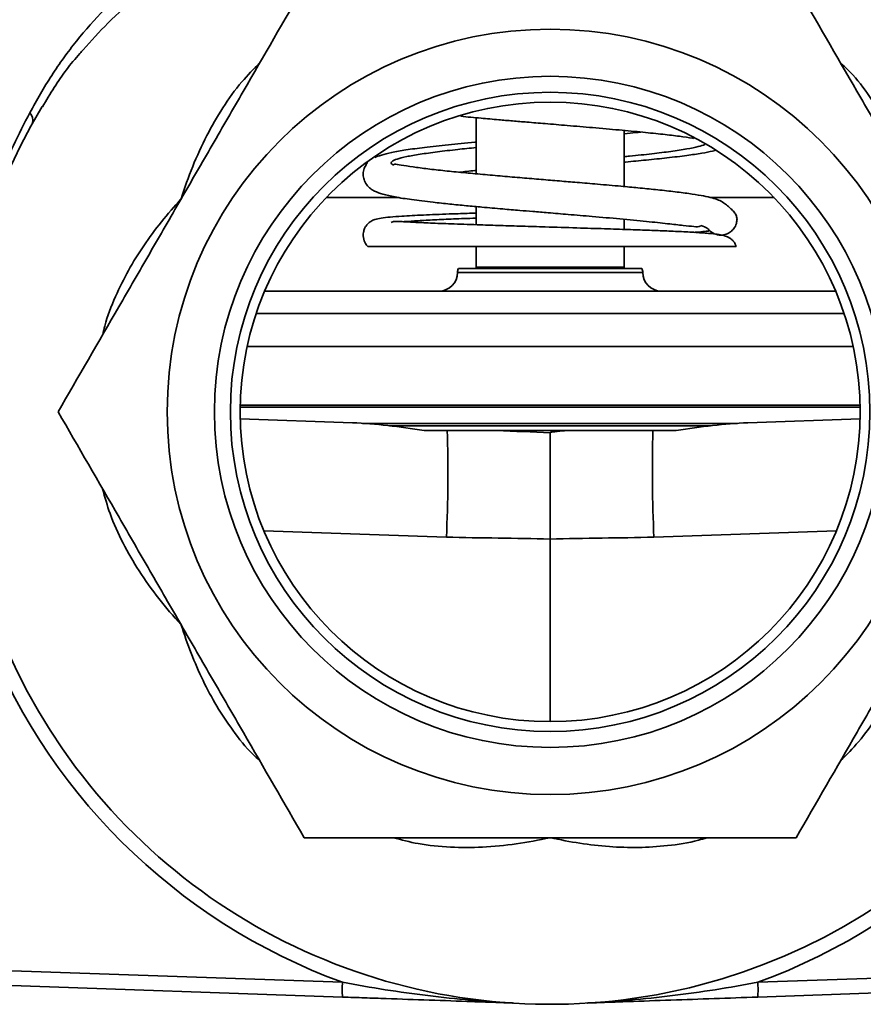
# Model space of a CAD drawing. Units: inches. Extents: x 0.5 to 33.5, y 0.5 to 21.
# Drawn here: x 2.4 to 4.3, y 8.8 to 11 of the extents above; entities that cross this region are included whole.
import ezdxf

# ---------------------------------------------------------------- set-up
doc = ezdxf.new("R2010")
doc.units = ezdxf.units.IN
doc.header["$MEASUREMENT"] = 0

msp = doc.modelspace()

# ---------------------------------------------------------------- linework, layer by layer
at = {"color": 7, "linetype": 'Continuous', "lineweight": 35}
for p, q in [((3.4072, 10.8197), (3.4072, 10.6934)), ((3.7406, 10.6647), (3.7406, 10.791)), ((3.0704, 10.6399), (3.2344, 10.6399)), ((4.0774, 10.6399), (3.9352, 10.6399)), ((3.4072, 10.6197), (3.4072, 10.5789)), ((3.7406, 10.5683), (3.7406, 10.591)), ((3.4072, 10.5297), (3.4072, 10.4837)), ((3.7406, 10.4837), (3.7406, 10.5297)), ((3.4072, 10.4837), (3.4277, 10.4837)), ((3.4277, 10.4837), (3.7406, 10.4837)), ((3.3656, 10.4714), (3.3656, 10.4712)), ((3.7822, 10.4714), (3.3656, 10.4714)), ((3.3656, 10.4712), (3.7822, 10.4712)), ((3.7802, 10.4804), (3.3676, 10.4804)), ((3.7822, 10.4712), (3.7822, 10.4714)), ((2.9319, 10.4295), (4.2158, 10.4295)), ((2.955, 10.4302), (2.955, 10.4295)), ((2.9707, 10.4302), (2.9707, 10.4295)), ((2.9979, 10.4302), (2.9979, 10.4295)), ((3.0524, 10.4295), (3.0524, 10.4302)), ((3.07, 10.4295), (3.07, 10.4302)), ((3.0786, 10.4295), (3.0786, 10.4302)), ((4.2349, 10.3793), (2.9129, 10.3793)), ((2.8924, 10.3045), (4.2554, 10.3045)), ((2.8769, 10.173), (4.2708, 10.173)), ((4.2709, 10.168), (2.8768, 10.168)), ((2.8769, 10.142), (3.1295, 10.1332)), ((3.1519, 10.1314), (3.9955, 10.1314)), ((4.0182, 10.1332), (4.2708, 10.142)), ((3.2128, 10.1264), (3.9348, 10.1264)), ((3.2905, 10.116), (3.3425, 10.116)), ((3.3425, 10.116), (3.4538, 10.116)), ((3.4583, 10.116), (3.8053, 10.116)), ((3.8053, 10.116), (3.8573, 10.116)), ((3.3405, 9.876), (2.9301, 9.8903)), ((4.2177, 9.8903), (3.8073, 9.876)), ((3.5739, 9.8713), (3.5739, 9.4606)), ((2.3416, 8.9007), (3.1071, 8.874)), ((4.0407, 8.874), (4.8058, 8.9007)), ((3.1071, 8.8407), (2.3416, 8.8674)), ((4.8058, 8.8674), (4.0407, 8.8407))]:
    msp.add_line(p, q, dxfattribs=at)
for radius in [0.8612, 0.7552, 0.7192, 0.6971]:
    msp.add_circle((3.5739, 10.1577), radius, dxfattribs=at)
for centre, radius, start, end in [((3.5739, 10.1577), 1.3333, 148.9897, 352.519), ((2.385, 10.8133), 0.0255, 348.6432, 42.6117), ((2.3841, 10.8132), 0.0262, 348.4113, 41.44), ((3.4106, 10.4837), 0.00333, 180, 270), ((3.7372, 10.4837), 0.00333, 270, 0), ((3.3239, 10.4712), 0.0417, 270, 0), ((3.3862, 10.4714), 0.0207, 154.1839, 180), ((3.7616, 10.4714), 0.0207, 0, 25.8161), ((3.8239, 10.4712), 0.0417, 180, 270), ((0.2322, 10.0228), 3.1118, 357.2958, 1.7166), ((3.8052, 10.1212), 0.1943, 181.5114, 181.6346), ((3.8119, 10.1394), 0.1993, 186.7239, 186.7974), ((6.9156, 10.0228), 3.1118, 178.2834, 182.7042), ((3.575, 10.1577), 1.3664, 200.2809, 249.9705), ((3.5727, 10.1577), 1.3664, 290.031, 339.6792), ((3.346, 8.8573), 0.2396, 176.0129, 183.9871), ((3.8018, 8.8573), 0.2396, 356.0129, 3.9871)]:
    msp.add_arc(centre, radius, start, end, dxfattribs=at)
for points, knots in [([(2.4038, 10.8306), (2.4114, 10.8452), (2.4193, 10.8595), (2.4357, 10.8875), (2.4442, 10.9012), (2.4704, 10.9416), (2.489, 10.9674), (2.5485, 11.0417), (2.5928, 11.0872), (2.6549, 11.1396), (2.6676, 11.1498), (2.6935, 11.1696), (2.7066, 11.1792), (2.7469, 11.2072), (2.7748, 11.2248), (2.8614, 11.2742), (2.9231, 11.3031), (2.9894, 11.3278)], [0, 0, 0, 0, 0.0625, 0.0625, 0.125, 0.125, 0.25, 0.25, 0.5, 0.5, 0.5625, 0.5625, 0.625, 0.625, 0.75, 0.75, 1, 1, 1, 1]), ([(4.1584, 11.3278), (4.2245, 11.3031), (4.2863, 11.2743), (4.373, 11.2247), (4.401, 11.2071), (4.4414, 11.179), (4.4547, 11.1693), (4.4806, 11.1495), (4.4932, 11.1393), (4.5548, 11.0873), (4.5991, 11.042), (4.6487, 10.9799), (4.6584, 10.9672), (4.6771, 10.9412), (4.6862, 10.928), (4.7127, 10.8873), (4.7289, 10.8594), (4.744, 10.8306)], [0, 0, 0, 0, 0.25, 0.25, 0.375, 0.375, 0.4375, 0.4375, 0.5, 0.5, 0.75, 0.75, 0.8125, 0.8125, 0.875, 0.875, 1, 1, 1, 1]), ([(2.9918, 11.2839), (2.9605, 11.2718), (2.8979, 11.2477), (2.8095, 11.2034), (2.7259, 11.1531), (2.6486, 11.0962), (2.5805, 11.0363), (2.5417, 10.9926), (2.5234, 10.9721)], [0, 0, 0, 0, 0.167458, 0.334923, 0.507471, 0.680025, 0.849446, 1, 1, 1, 1]), ([(4.6192, 10.9775), (4.6075, 10.991), (4.5772, 11.026), (4.5221, 11.0766), (4.4563, 11.1287), (4.3871, 11.1747), (4.3149, 11.2155), (4.2381, 11.2524), (4.1833, 11.2734), (4.1559, 11.2839)], [0, 0, 0, 0, 0.099709, 0.256528, 0.413345, 0.558435, 0.703522, 0.851763, 1, 1, 1, 1]), ([(2.4674, 10.1577), (2.5125, 10.2359), (2.558, 10.3147), (2.627, 10.4342), (2.6501, 10.4742), (2.6966, 10.5547), (2.7199, 10.5952), (2.7552, 10.6563), (2.767, 10.6768), (2.7906, 10.7175), (2.8023, 10.7378), (2.8374, 10.7986), (2.8606, 10.8388), (2.9298, 10.9587), (2.9754, 11.0377), (3.0206, 11.116)], [0, 0, 0, 0, 0.25, 0.25, 0.375, 0.375, 0.5, 0.5, 0.5625, 0.5625, 0.625, 0.625, 0.75, 0.75, 1, 1, 1, 1]), ([(4.1271, 11.116), (4.1723, 11.0377), (4.2178, 10.9589), (4.2868, 10.8395), (4.3099, 10.7995), (4.3564, 10.719), (4.3797, 10.6785), (4.415, 10.6174), (4.4268, 10.5969), (4.4504, 10.5562), (4.4621, 10.5359), (4.4971, 10.4751), (4.5204, 10.4349), (4.5896, 10.315), (4.6352, 10.236), (4.6804, 10.1577)], [0, 0, 0, 0, 0.25, 0.25, 0.375, 0.375, 0.5, 0.5, 0.5625, 0.5625, 0.625, 0.625, 0.75, 0.75, 1, 1, 1, 1]), ([(2.5234, 10.9721), (2.5211, 10.9696), (2.497, 10.9437), (2.4661, 10.9015), (2.4409, 10.8588), (2.4322, 10.844)], [0, 0, 0, 0, 0.065989, 0.675753, 1, 1, 1, 1]), ([(2.744, 10.6368), (2.7441, 10.637), (2.7518, 10.6617), (2.7691, 10.7101), (2.8, 10.7785), (2.8369, 10.8423), (2.876, 10.8977), (2.9069, 10.9289), (2.9206, 10.9427)], [0, 0, 0, 0, 0.001788, 0.218153, 0.434431, 0.636466, 0.838942, 1, 1, 1, 1]), ([(4.2276, 10.942), (4.2325, 10.9376), (4.2551, 10.9174), (4.2872, 10.876), (4.3246, 10.8202), (4.3556, 10.762), (4.382, 10.701), (4.3969, 10.6586), (4.4037, 10.637), (4.4038, 10.6368)], [0, 0, 0, 0, 0.0545467, 0.2512092, 0.4352107, 0.6193017, 0.808731, 0.9982087, 1, 1, 1, 1]), ([(2.2352, 10.1577), (2.2352, 10.1895), (2.2363, 10.2211), (2.2394, 10.2681), (2.2407, 10.2837), (2.2438, 10.3148), (2.2456, 10.3301), (2.2516, 10.3756), (2.2565, 10.4053), (2.268, 10.4635), (2.2745, 10.492), (2.2856, 10.5342), (2.2894, 10.5481), (2.2976, 10.5756), (2.3018, 10.5892), (2.315, 10.6295), (2.3245, 10.6558), (2.355, 10.7331), (2.378, 10.7826), (2.4038, 10.8306)], [0, 0, 0, 0, 0.125, 0.125, 0.1875, 0.1875, 0.25, 0.25, 0.375, 0.375, 0.5, 0.5, 0.5625, 0.5625, 0.625, 0.625, 0.75, 0.75, 1, 1, 1, 1]), ([(3.373, 10.8229), (3.388, 10.8214), (3.4154, 10.8188), (3.455, 10.8154), (3.4895, 10.8124), (3.5243, 10.8095), (3.5654, 10.8061), (3.6151, 10.802), (3.6714, 10.7972), (3.729, 10.7922), (3.7822, 10.7871), (3.8278, 10.7824), (3.8645, 10.7779), (3.8875, 10.7748), (3.8961, 10.7733), (3.8972, 10.7731)], [0, 0, 0, 0, 0.084633, 0.154684, 0.207905, 0.261853, 0.329953, 0.412153, 0.508389, 0.613795, 0.714829, 0.810655, 0.901253, 0.986611, 1, 1, 1, 1]), ([(3.7406, 10.7835), (3.7494, 10.7844), (3.7628, 10.7857), (3.7742, 10.787), (3.7782, 10.7874)], [0, 0, 0, 0, 0.655332, 1, 1, 1, 1]), ([(3.4072, 10.7648), (3.4064, 10.7647), (3.384, 10.7627), (3.3439, 10.7587), (3.2915, 10.753), (3.2495, 10.7474), (3.2177, 10.7418), (3.1947, 10.7363), (3.1841, 10.7318), (3.1793, 10.7298)], [0, 0, 0, 0, 0.007199, 0.200923, 0.396715, 0.575482, 0.73749, 0.882842, 1, 1, 1, 1]), ([(3.2222, 10.7129), (3.2202, 10.7139), (3.2147, 10.7167), (3.217, 10.7213), (3.2281, 10.7267), (3.2495, 10.7321), (3.2802, 10.7375), (3.3192, 10.7429), (3.3618, 10.7479), (3.3932, 10.7511), (3.4072, 10.7525)], [0, 0, 0, 0, 0.075613, 0.213704, 0.347905, 0.485998, 0.620199, 0.758293, 0.892493, 1, 1, 1, 1]), ([(3.9217, 10.7593), (3.9174, 10.7577), (3.9081, 10.7544), (3.8819, 10.7492), (3.8469, 10.7439), (3.8031, 10.7385), (3.7671, 10.7345), (3.7445, 10.7323), (3.7406, 10.7319)], [0, 0, 0, 0, 0.169511, 0.363701, 0.563523, 0.757715, 0.957538, 1, 1, 1, 1]), ([(3.7406, 10.7197), (3.7414, 10.7197), (3.7587, 10.7213), (3.7917, 10.7245), (3.8389, 10.7294), (3.8809, 10.7345), (3.9142, 10.7396), (3.9345, 10.7433), (3.9429, 10.7457), (3.9448, 10.7462)], [0, 0, 0, 0, 0.008557, 0.185473, 0.381723, 0.593636, 0.786628, 0.952541, 1, 1, 1, 1]), ([(3.1636, 10.7185), (3.1634, 10.7184), (3.1623, 10.7173), (3.1586, 10.7122), (3.155, 10.7039), (3.1535, 10.6959), (3.1535, 10.687), (3.1561, 10.6764), (3.1633, 10.6652), (3.1723, 10.6579), (3.1813, 10.6531), (3.1978, 10.6471), (3.225, 10.641), (3.2623, 10.6351), (3.3045, 10.6299), (3.3468, 10.6254), (3.3839, 10.6218), (3.4236, 10.6181), (3.4639, 10.6146), (3.5024, 10.6113), (3.5364, 10.6085), (3.5727, 10.6055), (3.6177, 10.6017), (3.6723, 10.5971), (3.7325, 10.5919), (3.7902, 10.5863), (3.8382, 10.5813), (3.8734, 10.5771), (3.8979, 10.5746), (3.9101, 10.5738), (3.9123, 10.5763), (3.9127, 10.5768)], [0, 0, 0, 0, 0.001817, 0.011898, 0.024738, 0.032563, 0.041314, 0.057588, 0.07796, 0.098732, 0.120279, 0.166984, 0.218514, 0.274897, 0.33624, 0.378152, 0.416156, 0.450087, 0.493374, 0.527606, 0.553448, 0.583569, 0.6229, 0.671403, 0.729029, 0.790008, 0.846047, 0.897185, 0.9429, 0.987471, 1, 1, 1, 1]), ([(3.9942, 10.5922), (3.9937, 10.5951), (3.9928, 10.6005), (3.987, 10.6085), (3.9795, 10.6161), (3.9715, 10.6226), (3.9605, 10.631), (3.9479, 10.6364), (3.9327, 10.6408), (3.9122, 10.645), (3.8849, 10.6492), (3.8512, 10.6535), (3.8125, 10.6578), (3.773, 10.6617), (3.7294, 10.6658), (3.6834, 10.6699), (3.6368, 10.6738), (3.5945, 10.6773), (3.5531, 10.6808), (3.5101, 10.6844), (3.4659, 10.6881), (3.4213, 10.6921), (3.3776, 10.6961), (3.336, 10.7003), (3.2978, 10.7046), (3.2641, 10.709), (3.2372, 10.7133), (3.2241, 10.7161), (3.2231, 10.7143), (3.2228, 10.7136)], [0, 0, 0, 0, 0.035203, 0.065796, 0.089944, 0.107702, 0.122817, 0.14054, 0.165733, 0.198421, 0.238503, 0.285206, 0.330209, 0.371449, 0.408952, 0.458253, 0.499329, 0.534169, 0.570216, 0.608196, 0.648102, 0.689845, 0.733191, 0.778096, 0.824524, 0.872437, 0.921478, 0.970685, 1, 1, 1, 1]), ([(3.4072, 10.701), (3.4063, 10.7009), (3.3927, 10.6996), (3.3808, 10.6982), (3.3697, 10.697)], [0, 0, 0, 0, 0.064907, 1, 1, 1, 1]), ([(2.5678, 10.3316), (2.5691, 10.3381), (2.5754, 10.3678), (2.5952, 10.4163), (2.6248, 10.4766), (2.6597, 10.5326), (2.6993, 10.5859), (2.7286, 10.62), (2.7439, 10.6367), (2.744, 10.6368)], [0, 0, 0, 0, 0.0545467, 0.2512092, 0.4352107, 0.6193017, 0.808731, 0.9982087, 1, 1, 1, 1]), ([(3.4072, 10.6052), (3.4006, 10.6049), (3.3795, 10.6042), (3.3384, 10.6027), (3.2869, 10.6006), (3.2436, 10.5984), (3.2131, 10.5961), (3.1945, 10.5941), (3.1817, 10.5916), (3.1717, 10.5875), (3.1654, 10.5827), (3.1617, 10.5786), (3.1594, 10.5754), (3.1561, 10.5697), (3.1531, 10.5595), (3.1536, 10.5468), (3.1589, 10.535), (3.1631, 10.5309), (3.1646, 10.5294)], [0, 0, 0, 0, 0.044432, 0.142209, 0.299162, 0.458968, 0.56748, 0.677305, 0.771088, 0.825367, 0.866491, 0.874841, 0.883956, 0.898652, 0.917765, 0.952777, 0.982827, 1, 1, 1, 1]), ([(3.4072, 10.5937), (3.407, 10.5937), (3.3887, 10.5931), (3.3566, 10.5918), (3.3123, 10.5899), (3.2762, 10.5879), (3.2533, 10.5865), (3.2457, 10.5857), (3.2446, 10.5856)], [0, 0, 0, 0, 0.002297, 0.242074, 0.4755, 0.715277, 0.955929, 1, 1, 1, 1]), ([(3.9942, 10.5922), (3.9939, 10.5887), (3.9933, 10.5809), (3.9879, 10.5706), (3.9796, 10.5622), (3.9694, 10.5568), (3.9566, 10.5547), (3.9426, 10.5574), (3.935, 10.5636), (3.9314, 10.5665)], [0, 0, 0, 0, 0.120232, 0.272281, 0.392428, 0.524869, 0.664431, 0.838995, 1, 1, 1, 1]), ([(3.9918, 10.5299), (3.9911, 10.5324), (3.99, 10.5361), (3.9873, 10.54), (3.9847, 10.5434), (3.9806, 10.5473), (3.974, 10.5515), (3.9652, 10.5547), (3.9532, 10.5571), (3.9355, 10.5591), (3.9079, 10.5612), (3.8715, 10.5632), (3.8329, 10.5649), (3.7925, 10.5665), (3.7476, 10.5681), (3.6946, 10.5698), (3.6319, 10.5718), (3.5693, 10.5737), (3.5116, 10.5755), (3.4628, 10.577), (3.4108, 10.5787), (3.3587, 10.5805), (3.3102, 10.5824), (3.277, 10.5839), (3.2546, 10.5851), (3.2399, 10.5859), (3.2277, 10.5863), (3.2192, 10.5858), (3.2175, 10.5843), (3.2167, 10.5836)], [0, 0, 0, 0, 0.007092, 0.01092, 0.013423, 0.025142, 0.040457, 0.066651, 0.099582, 0.138488, 0.194821, 0.246402, 0.293381, 0.335896, 0.379573, 0.429428, 0.485446, 0.547618, 0.592381, 0.636457, 0.67846, 0.737528, 0.791936, 0.841679, 0.866847, 0.89585, 0.928576, 0.96482, 1, 1, 1, 1]), ([(3.9128, 10.5769), (3.9184, 10.5749), (3.929, 10.5711), (3.9306, 10.568), (3.9314, 10.5665)], [0, 0, 0, 0, 0.527813, 1, 1, 1, 1]), ([(3.8989, 10.5616), (3.9018, 10.5618), (3.914, 10.5627), (3.9235, 10.5645), (3.9305, 10.5643), (3.9311, 10.5658), (3.9314, 10.5665)], [0, 0, 0, 0, 0.129058, 0.52976, 0.763621, 1, 1, 1, 1]), ([(3.9912, 10.5297), (3.9915, 10.5297), (3.993, 10.5297), (3.9838, 10.5297), (3.9634, 10.5297), (3.9314, 10.5297), (3.8893, 10.5297), (3.8488, 10.5297), (3.8034, 10.5297), (3.7539, 10.5297), (3.6867, 10.5297), (3.6174, 10.5297), (3.5469, 10.5297), (3.4772, 10.5297), (3.4105, 10.5297), (3.3486, 10.5297), (3.2934, 10.5297), (3.2463, 10.5297), (3.2087, 10.5297), (3.1819, 10.5297), (3.1665, 10.5297), (3.1654, 10.5297), (3.1649, 10.5297)], [0, 0, 0, 0, 0.015684, 0.069574, 0.123705, 0.177836, 0.232082, 0.286329, 0.30742, 0.364173, 0.418591, 0.473009, 0.527406, 0.581803, 0.636065, 0.690327, 0.744345, 0.798361, 0.852143, 0.905924, 0.959289, 1, 1, 1, 1]), ([(3.0206, 9.1994), (2.9755, 9.2777), (2.93, 9.3565), (2.861, 9.4759), (2.8379, 9.5159), (2.7914, 9.5964), (2.768, 9.6369), (2.7328, 9.698), (2.7209, 9.7185), (2.6974, 9.7592), (2.6857, 9.7796), (2.6506, 9.8403), (2.6274, 9.8805), (2.5582, 10.0004), (2.5126, 10.0794), (2.4674, 10.1577)], [0, 0, 0, 0, 0.25, 0.25, 0.375, 0.375, 0.5, 0.5, 0.5625, 0.5625, 0.625, 0.625, 0.75, 0.75, 1, 1, 1, 1]), ([(4.6804, 10.1577), (4.6352, 10.0795), (4.5897, 10.0007), (4.5208, 9.8812), (4.4977, 9.8412), (4.4512, 9.7607), (4.4278, 9.7202), (4.3925, 9.6591), (4.3807, 9.6386), (4.3572, 9.5979), (4.3455, 9.5776), (4.3104, 9.5169), (4.2872, 9.4767), (4.218, 9.3567), (4.1724, 9.2778), (4.1271, 9.1994)], [0, 0, 0, 0, 0.25, 0.25, 0.375, 0.375, 0.5, 0.5, 0.5625, 0.5625, 0.625, 0.625, 0.75, 0.75, 1, 1, 1, 1]), ([(3.1295, 10.1332), (3.1554, 10.1323), (3.1818, 10.13), (3.2354, 10.124), (3.2627, 10.1202), (3.2905, 10.116)], [0, 0, 0, 0, 0.5, 0.5, 1, 1, 1, 1]), ([(3.8573, 10.116), (3.8851, 10.1202), (3.9124, 10.124), (3.966, 10.13), (3.9923, 10.1323), (4.0182, 10.1332)], [0, 0, 0, 0, 0.5, 0.5, 1, 1, 1, 1]), ([(3.6109, 10.116), (3.5848, 10.116), (3.5587, 10.116), (3.5194, 10.116), (3.5063, 10.116), (3.4866, 10.116), (3.4801, 10.116), (3.467, 10.116), (3.4604, 10.116), (3.4539, 10.116)], [0, 0, 0, 0, 0.5, 0.5, 0.75, 0.75, 0.875, 0.875, 1, 1, 1, 1]), ([(3.6109, 10.1156), (3.6043, 10.1151), (3.5977, 10.1146), (3.5878, 10.1136), (3.5846, 10.1132), (3.5798, 10.1125), (3.5783, 10.1123), (3.5761, 10.1118), (3.5755, 10.1117), (3.5743, 10.1113), (3.5739, 10.111), (3.5739, 10.1108)], [0, 0, 0, 0, 0.5, 0.5, 0.75, 0.75, 0.875, 0.875, 0.9375, 0.9375, 1, 1, 1, 1]), ([(3.5739, 9.8713), (3.5739, 9.8848), (3.5739, 9.8981), (3.5739, 9.9243), (3.5739, 9.9372), (3.5739, 9.9564), (3.5739, 9.9627), (3.5739, 9.975), (3.5739, 9.981), (3.5739, 9.9987), (3.5739, 10.0099), (3.5739, 10.026), (3.5739, 10.0313), (3.5739, 10.0413), (3.5739, 10.0462), (3.5739, 10.06), (3.5739, 10.0685), (3.5739, 10.08), (3.5739, 10.0836), (3.5739, 10.0904), (3.5739, 10.0935), (3.5739, 10.1022), (3.5739, 10.107), (3.5739, 10.1108)], [0, 0, 0, 0, 0.125, 0.125, 0.25, 0.25, 0.3125, 0.3125, 0.375, 0.375, 0.5, 0.5, 0.5625, 0.5625, 0.625, 0.625, 0.75, 0.75, 0.8125, 0.8125, 0.875, 0.875, 1, 1, 1, 1]), ([(3.622, 10.116), (3.6525, 10.116), (3.6831, 10.116), (3.7443, 10.116), (3.7749, 10.116), (3.8053, 10.116)], [0, 0, 0, 0, 0.5, 0.5, 1, 1, 1, 1]), ([(2.744, 9.6786), (2.7439, 9.6787), (2.7264, 9.6978), (2.6931, 9.7369), (2.6493, 9.7979), (2.6125, 9.8618), (2.5841, 9.9233), (2.5725, 9.9657), (2.5674, 9.9844)], [0, 0, 0, 0, 0.001788, 0.218153, 0.434431, 0.636466, 0.838942, 1, 1, 1, 1]), ([(3.5739, 9.8713), (3.535, 9.8725), (3.4961, 9.8731), (3.4183, 9.8742), (3.3793, 9.8747), (3.3405, 9.876)], [0, 0, 0, 0, 0.5, 0.5, 1, 1, 1, 1]), ([(3.8073, 9.876), (3.7684, 9.8747), (3.7295, 9.8742), (3.6517, 9.8731), (3.6128, 9.8725), (3.5739, 9.8713)], [0, 0, 0, 0, 0.5, 0.5, 1, 1, 1, 1]), ([(2.9202, 9.3734), (2.9153, 9.3778), (2.8927, 9.398), (2.8606, 9.4395), (2.8232, 9.4952), (2.7922, 9.5534), (2.7657, 9.6144), (2.7509, 9.6568), (2.7441, 9.6784), (2.744, 9.6786)], [0, 0, 0, 0, 0.054547, 0.251209, 0.435211, 0.619302, 0.808731, 0.998209, 1, 1, 1, 1]), ([(4.4038, 9.6786), (4.4037, 9.6784), (4.3959, 9.6537), (4.3787, 9.6053), (4.3478, 9.5369), (4.3109, 9.4731), (4.2718, 9.4177), (4.2409, 9.3865), (4.2272, 9.3727)], [0, 0, 0, 0, 0.001788, 0.218153, 0.434431, 0.636466, 0.838942, 1, 1, 1, 1]), ([(3.0206, 9.1994), (3.0656, 9.1994), (3.1111, 9.1994), (3.203, 9.1994), (3.249, 9.1994), (3.3414, 9.1994), (3.3877, 9.1994), (3.4807, 9.1994), (3.5273, 9.1994), (3.6208, 9.1994), (3.6678, 9.1994), (3.7384, 9.1994), (3.7619, 9.1994), (3.8085, 9.1994), (3.8317, 9.1994), (3.9471, 9.1994), (4.0377, 9.1994), (4.1271, 9.1994)], [0, 0, 0, 0, 0.125, 0.125, 0.25, 0.25, 0.375, 0.375, 0.5, 0.5, 0.625, 0.625, 0.6875, 0.6875, 0.75, 0.75, 1, 1, 1, 1]), ([(3.5739, 9.1994), (3.5737, 9.1994), (3.5485, 9.1938), (3.4979, 9.1845), (3.4232, 9.1771), (3.3495, 9.1772), (3.282, 9.1833), (3.2395, 9.1945), (3.2207, 9.1994)], [0, 0, 0, 0, 0.001788, 0.218153, 0.434431, 0.636466, 0.838942, 1, 1, 1, 1]), ([(3.9263, 9.1994), (3.92, 9.1974), (3.8912, 9.1879), (3.8393, 9.1809), (3.7723, 9.1763), (3.7063, 9.1786), (3.6403, 9.1862), (3.5962, 9.1945), (3.5741, 9.1994), (3.5739, 9.1994)], [0, 0, 0, 0, 0.054547, 0.251209, 0.435211, 0.619302, 0.808731, 0.998209, 1, 1, 1, 1]), ([(3.1071, 8.874), (3.139, 8.8679), (3.1709, 8.8623), (3.2348, 8.8522), (3.2667, 8.8478), (3.3308, 8.8399), (3.3628, 8.8365), (3.4108, 8.8324), (3.4269, 8.8312), (3.4509, 8.8295), (3.4589, 8.829), (3.4709, 8.8283), (3.4749, 8.8281), (3.4808, 8.8278), (3.4828, 8.8277), (3.4858, 8.8275), (3.4867, 8.8275), (3.4882, 8.8274), (3.4887, 8.8274), (3.4893, 8.8273), (3.4896, 8.8273), (3.49, 8.8273), (3.4902, 8.8273), (3.4902, 8.8273)], [0, 0, 0, 0, 0.25, 0.25, 0.5, 0.5, 0.75, 0.75, 0.875, 0.875, 0.9375, 0.9375, 0.96875, 0.96875, 0.984375, 0.984375, 0.992188, 0.992188, 0.996094, 0.996094, 0.998047, 0.998047, 1, 1, 1, 1]), ([(3.658, 8.8273), (3.658, 8.8273), (3.6582, 8.8273), (3.6586, 8.8274), (3.6588, 8.8274), (3.6595, 8.8274), (3.66, 8.8274), (3.6614, 8.8275), (3.6624, 8.8276), (3.6653, 8.8277), (3.6673, 8.8278), (3.6732, 8.8281), (3.6772, 8.8284), (3.6892, 8.8291), (3.6972, 8.8296), (3.7212, 8.8312), (3.7372, 8.8324), (3.7852, 8.8366), (3.8172, 8.8399), (3.8812, 8.8478), (3.9132, 8.8523), (3.977, 8.8623), (4.0089, 8.8679), (4.0407, 8.874)], [0, 0, 0, 0, 0.001953, 0.001953, 0.003906, 0.003906, 0.007813, 0.007813, 0.015625, 0.015625, 0.03125, 0.03125, 0.0625, 0.0625, 0.125, 0.125, 0.25, 0.25, 0.5, 0.5, 0.75, 0.75, 1, 1, 1, 1]), ([(3.4911, 8.8273), (3.4911, 8.8273), (3.4909, 8.8273), (3.4903, 8.8273), (3.4899, 8.8273), (3.4887, 8.8273), (3.4878, 8.8274), (3.4851, 8.8275), (3.4832, 8.8275), (3.4775, 8.8277), (3.4736, 8.8279), (3.4618, 8.8283), (3.4539, 8.8286), (3.4302, 8.8294), (3.4143, 8.8299), (3.3665, 8.8316), (3.3344, 8.8327), (3.27, 8.835), (3.2377, 8.8361), (3.189, 8.8378), (3.1727, 8.8384), (3.14, 8.8395), (3.1235, 8.8401), (3.1071, 8.8407)], [0, 0, 0, 0, 0.003906, 0.003906, 0.007813, 0.007813, 0.015625, 0.015625, 0.03125, 0.03125, 0.0625, 0.0625, 0.125, 0.125, 0.25, 0.25, 0.5, 0.5, 0.75, 0.75, 0.875, 0.875, 1, 1, 1, 1]), ([(4.0407, 8.8407), (4.0078, 8.8395), (3.9752, 8.8384), (3.9102, 8.8361), (3.8778, 8.835), (3.8135, 8.8327), (3.7815, 8.8316), (3.7337, 8.83), (3.7178, 8.8294), (3.6941, 8.8286), (3.6862, 8.8283), (3.6745, 8.8279), (3.6706, 8.8278), (3.6649, 8.8276), (3.663, 8.8275), (3.6603, 8.8274), (3.6594, 8.8274), (3.6582, 8.8273), (3.6579, 8.8273), (3.6573, 8.8273), (3.657, 8.8273), (3.657, 8.8273)], [0, 0, 0, 0, 0.25, 0.25, 0.5, 0.5, 0.75, 0.75, 0.875, 0.875, 0.9375, 0.9375, 0.96875, 0.96875, 0.984375, 0.984375, 0.992188, 0.992188, 0.996094, 0.996094, 1, 1, 1, 1])]:
    msp.add_open_spline(points, degree=3, knots=knots, dxfattribs=at)
for points in [[(3.3425, 10.116), (3.3794, 10.116), (3.4167, 10.116), (3.4539, 10.116)], [(3.5739, 10.1108), (3.5337, 10.1123), (3.4937, 10.114), (3.4539, 10.116)], [(3.614, 10.1158), (3.613, 10.1158), (3.612, 10.1157), (3.6109, 10.1156)], [(3.614, 10.1158), (3.6167, 10.1159), (3.6193, 10.116), (3.622, 10.116)], [(3.622, 10.116), (3.6193, 10.116), (3.6166, 10.116), (3.614, 10.116)]]:
    msp.add_open_spline(points, degree=3, dxfattribs=at)

doc.saveas('drawing.dxf')
